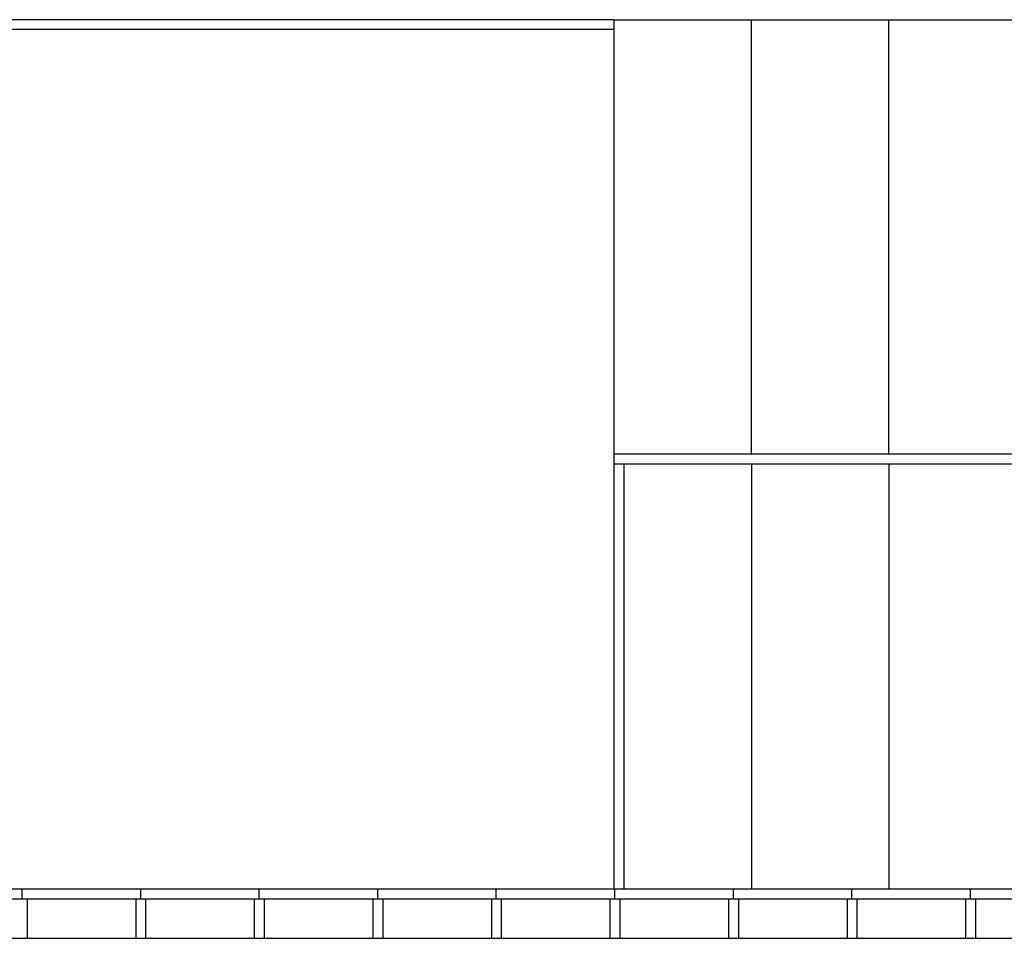
# Model space of a CAD drawing. Units: millimetres. Extents: x 2121.6 to 2190.7, y 1177.7 to 1214.7.
# Drawn here: x 2149.2 to 2154.2, y 1209.2 to 1213.9 of the extents above; entities that cross this region are included whole.
import ezdxf

# ---------------------------------------------------------------- set-up
doc = ezdxf.new("R2010")
doc.units = ezdxf.units.MM
doc.layers.add('MOSCA', color=250, linetype='Continuous')

# ---------------------------------------------------------------- blocks, each defined once
blk = doc.blocks.new('A$C30736ED0')
at = {"layer": 'MOSCA'}
for p, q in [((-30.1442, -4.3645), (-38.1871, -4.3645)), ((-30.1442, -4.3645), (-30.1442, -8.7645)), ((-30.1442, -4.3645), (-26.6667, -4.3645)), ((-29.4487, -6.5645), (-29.4487, -4.3645)), ((-28.7532, -6.5645), (-28.7532, -4.3645)), ((-30.1442, -4.4145), (-38.1871, -4.4145)), ((-26.6667, -6.5645), (-30.1442, -6.5645)), ((-26.6667, -6.6145), (-30.1442, -6.6145)), ((-30.0942, -6.6145), (-30.0942, -8.7645)), ((-29.4487, -6.6145), (-29.4487, -8.7645)), ((-28.7532, -6.6145), (-28.7532, -8.7645)), ((-35.9892, -8.7645), (-26.6667, -8.7645)), ((-33.1397, -8.8145), (-33.1397, -8.7645)), ((-32.5397, -8.8145), (-32.5397, -8.7645)), ((-31.9397, -8.8145), (-31.9397, -8.7645)), ((-31.3397, -8.8145), (-31.3397, -8.7645)), ((-30.7397, -8.8145), (-30.7397, -8.7645)), ((-30.1397, -8.8145), (-30.1397, -8.7645)), ((-29.5397, -8.8145), (-29.5397, -8.7645)), ((-28.9397, -8.8145), (-28.9397, -8.7645)), ((-28.3397, -8.8145), (-28.3397, -8.7645)), ((-35.9892, -8.8145), (-26.6667, -8.8145)), ((-33.1147, -8.8145), (-33.1147, -9.0145)), ((-32.5647, -8.8145), (-32.5647, -9.0145)), ((-32.5147, -8.8145), (-32.5147, -9.0145)), ((-31.9647, -8.8145), (-31.9647, -9.0145)), ((-31.9147, -8.8145), (-31.9147, -9.0145)), ((-31.3647, -8.8145), (-31.3647, -9.0145)), ((-31.3147, -8.8145), (-31.3147, -9.0145)), ((-30.7647, -8.8145), (-30.7647, -9.0145)), ((-30.7147, -8.8145), (-30.7147, -9.0145)), ((-30.1647, -8.8145), (-30.1647, -9.0145)), ((-30.1147, -8.8145), (-30.1147, -9.0145)), ((-29.5647, -8.8145), (-29.5647, -9.0145)), ((-29.5147, -8.8145), (-29.5147, -9.0145)), ((-28.9647, -8.8145), (-28.9647, -9.0145)), ((-28.9147, -8.8145), (-28.9147, -9.0145)), ((-28.3647, -8.8145), (-28.3647, -9.0145)), ((-28.3147, -8.8145), (-28.3147, -9.0145)), ((-35.9892, -9.0145), (-26.6667, -9.0145))]:
    blk.add_line(p, q, dxfattribs=at)
for p in [(-29.4487, -6.5645), (-28.7532, -6.5645)]:
    blk.add_point(p, dxfattribs=at)

msp = doc.modelspace()

# ---------------------------------------------------------------- block references
msp.add_blockref('A$C30736ED0', (2182.3878, 1218.2266))

doc.saveas('drawing.dxf')
